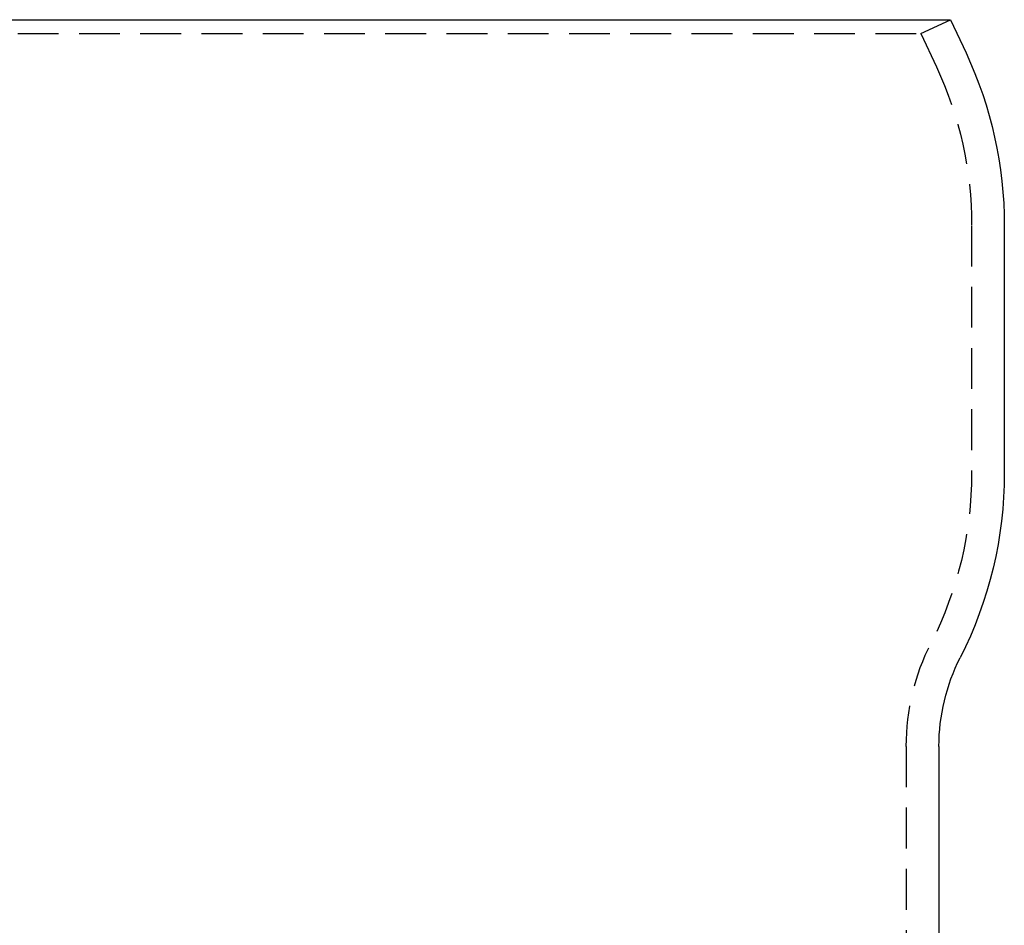
# Model space of a CAD drawing. Extents: x 43 to 269, y 199 to 685.
# Drawn here: x 101 to 161, y 629 to 685 of the extents above; entities that cross this region are included whole.
import ezdxf

# ---------------------------------------------------------------- set-up
doc = ezdxf.new("R2010")
doc.units = 0
doc.header["$LTSCALE"] = 10
doc.linetypes.add('VERDECKT', pattern=[0.375, 0.25, -0.125])
doc.layers.get('0').update_dxf_attribs({"linetype": 'CONTINUOUS'})
doc.layers.add('BEM', color=7, linetype='CONTINUOUS')

# ---------------------------------------------------------------- blocks, each defined once
blk = doc.blocks.new('A$C1A86CC4F')
at = {"color": 3, "linetype": 'CONTINUOUS', "extrusion": (0, 1, -2e-16)}
for p, q in [((25.211, 150), (136.624, 150)), ((136.624, 150), (137.575, 147.961)), ((139.918, 137.395), (139.918, 122.233)), ((135.918, 105.5), (135.918, 86.927))]:
    blk.add_line(p, q, dxfattribs=at)
at = {"color": 1, "linetype": 'VERDECKT', "extrusion": (0, 1, -2e-16)}
for p, q in [((134.812, 149.155), (136.624, 150)), ((27.024, 149.155), (134.812, 149.155)), ((134.812, 149.155), (135.763, 147.115)), ((137.918, 137.395), (137.918, 122.233)), ((133.918, 105.5), (133.918, 86.927))]:
    blk.add_line(p, q, dxfattribs=at)
at = {"color": 3, "linetype": 'CONTINUOUS', "extrusion": (0, -2e-16, -1)}
for centre, radius, start, end in [((-114.918, 137.395), 25, 155, 180), ((-114.918, 122.233), 25, 180, 206.88805), ((-147.918, 105.5), 12, 360, 26.88805)]:
    blk.add_arc(centre, radius, start, end, dxfattribs=at)
at = {"color": 1, "linetype": 'VERDECKT', "extrusion": (0, -2e-16, -1)}
for centre, radius, start, end in [((-114.918, 137.395), 23, 155, 180), ((-114.918, 122.233), 23, 180, 206.88805), ((-147.918, 105.5), 14, 360, 26.88805)]:
    blk.add_arc(centre, radius, start, end, dxfattribs=at)

msp = doc.modelspace()

# ---------------------------------------------------------------- block references
at = {"layer": 'BEM'}
msp.add_blockref('A$C1A86CC4F', (21.424, 534.899, -72.145), dxfattribs=at)

doc.saveas('drawing.dxf')
